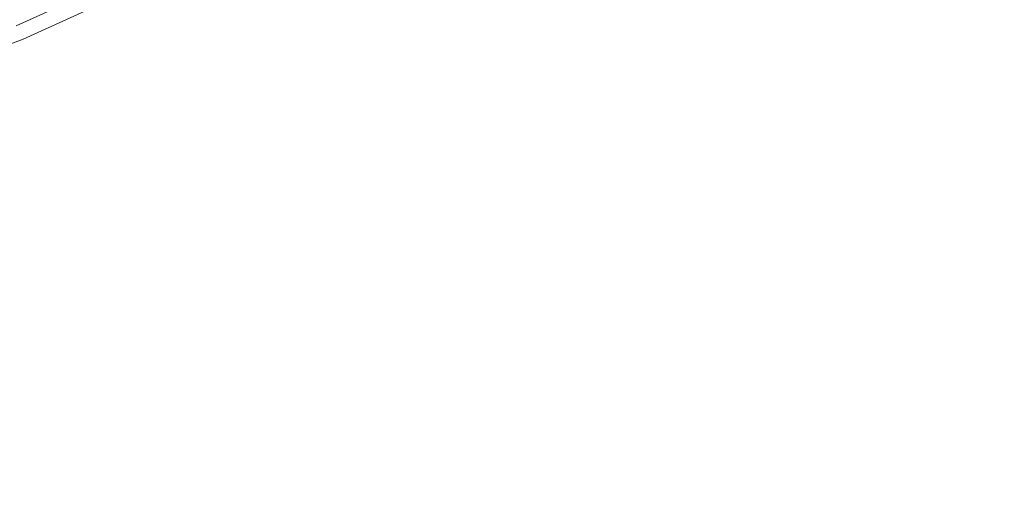
# Model space of a CAD drawing. Extents: x 0 to 919, y -919 to 0.
# Drawn here: x 639 to 769, y -906 to -844 of the extents above; entities that cross this region are included whole.
import ezdxf

# ---------------------------------------------------------------- set-up
doc = ezdxf.new("R2010")
doc.units = 0
doc.header["$LTSCALE"] = 500
doc.header["$MEASUREMENT"] = 0
doc.layers.add('NOVOTERM_CERAMIKA', color=7, linetype='Continuous')

msp = doc.modelspace()

# ---------------------------------------------------------------- linework, layer by layer
at = {"layer": 'NOVOTERM_CERAMIKA', "lineweight": 0}
for points, invisible_edges in [([(723.91, -520.3, 0), (677.41, -719.12, 0), (440.65, -875.78, 0), (629.92, -493.27, 0)], 15), ([(667.61, -795.26, 0), (608.91, -837.77, 0), (440.65, -875.78, 0), (677.41, -719.12, 0)], 15), ([(590.1, -854.74, 0), (608.91, -837.77, 0), (684.3, -824.18, 0), (626.53, -846.95, 0)], 15), ([(638.95, -845.02, 0), (626.53, -846.95, 0), (684.3, -824.18, 0), (662.25, -835.96, 0)], 11), ([(734.33, -839.76, 308.05), (739.46, -844.89, 290.2), (759.78, -830.32, 290.2), (754.66, -825.2, 308.05)], 15), ([(734.33, -839.76, 118.35), (754.66, -825.2, 118.35), (759.78, -830.32, 136.19), (739.46, -844.89, 136.19)], 15), ([(721.02, -826.46, 340.84), (699.79, -839.66, 340.84), (706.93, -846.8, 324.98), (728.17, -833.6, 324.98)], 15), ([(721.02, -826.46, 85.55), (728.17, -833.6, 101.41), (706.93, -846.8, 101.41), (699.79, -839.66, 85.55)], 15), ([(666.17, -839.89, 362.63), (671.03, -844.74, 353.95), (693.08, -832.95, 353.95), (688.23, -828.1, 362.63)], 15), ([(666.17, -839.89, 63.76), (688.23, -828.1, 63.76), (693.08, -832.95, 72.44), (671.03, -844.74, 72.44)], 15), ([(743.49, -848.93, 271.6), (763.82, -834.36, 271.6), (759.78, -830.32, 290.2), (739.46, -844.89, 290.2)], 15), ([(743.49, -848.93, 154.79), (739.46, -844.89, 136.19), (759.78, -830.32, 136.19), (763.82, -834.36, 154.79)], 15), ([(661.22, -834.27, 430.05), (660.58, -833.21, 431.12), (637.99, -843.44, 431.12), (638.56, -844.54, 430.05)], 7), ([(677.73, -851.45, 340.84), (699.79, -839.66, 340.84), (693.08, -832.95, 353.95), (671.03, -844.74, 353.95)], 15), ([(677.73, -851.45, 85.55), (671.03, -844.74, 72.44), (693.08, -832.95, 72.44), (699.79, -839.66, 85.55)], 15), ([(734.33, -839.76, 308.05), (728.17, -833.6, 324.98), (706.93, -846.8, 324.98), (713.09, -852.97, 308.05)], 15), ([(734.33, -839.76, 118.35), (713.09, -852.97, 118.35), (706.93, -846.8, 101.41), (728.17, -833.6, 101.41)], 15), ([(661.22, -834.27, 430.05), (638.56, -844.54, 430.05), (639, -845.39, 428.65), (661.72, -835.09, 428.65)], 15), ([(661.81, -834.51, 373.04), (639.17, -844.77, 373.04), (639.02, -844.02, 371.73), (661.6, -833.79, 371.73)], 15), ([(661.81, -834.51, 370.41), (661.6, -833.79, 371.73), (639.02, -844.02, 371.73), (639.17, -844.77, 370.41)], 15), ([(661.81, -834.51, 55.98), (639.17, -844.77, 55.98), (639.02, -844.02, 54.67), (661.6, -833.79, 54.67)], 15), ([(661.81, -834.51, 53.35), (661.6, -833.79, 54.67), (639.02, -844.02, 54.67), (639.17, -844.77, 53.35)], 15), ([(661.81, -834.51, 373.04), (662.14, -835.6, 380.39), (639.39, -845.91, 380.39), (639.17, -844.77, 373.04)], 15), ([(661.81, -834.51, 370.41), (639.17, -844.77, 370.41), (640.38, -846.89, 367.81), (663.12, -836.58, 367.81)], 15), ([(661.81, -834.51, 55.98), (663.12, -836.58, 58.58), (640.38, -846.89, 58.58), (639.17, -844.77, 55.98)], 15), ([(661.81, -834.51, 53.35), (639.17, -844.77, 53.35), (639.39, -845.91, 45.86), (662.14, -835.6, 45.86)], 15), ([(743.49, -848.93, 271.6), (746.41, -851.84, 252.45), (766.73, -837.28, 252.45), (763.82, -834.36, 271.6)], 15), ([(743.49, -848.93, 154.79), (763.82, -834.36, 154.79), (766.73, -837.28, 173.94), (746.41, -851.84, 173.94)], 15), ([(638.95, -845.02, 0), (662.25, -835.96, 0), (639.47, -846.28, 0), (616.07, -855.09, 0)], 9), ([(662.03, -835.61, 427.01), (661.72, -835.09, 428.65), (639, -845.39, 428.65), (639.28, -845.92, 427.01)], 15), ([(662.03, -835.61, 427.01), (639.28, -845.92, 427.01), (639.42, -846.19, 419.34), (662.19, -835.87, 419.34)], 15), ([(662.25, -835.96, 399.81), (639.47, -846.28, 399.81), (639.39, -845.91, 380.39), (662.14, -835.6, 380.39)], 15), ([(662.25, -835.96, 26.02), (662.14, -835.6, 45.86), (639.39, -845.91, 45.86), (639.47, -846.28, 26.02)], 15), ([(662.25, -835.96, 399.81), (662.19, -835.87, 419.34), (639.42, -846.19, 419.34), (639.47, -846.28, 399.81)], 15), ([(662.25, -835.96, 26.02), (639.47, -846.28, 26.02), (639.47, -846.28, 0), (662.25, -835.96, 0)], 15), ([(666.17, -839.89, 362.63), (663.12, -836.58, 367.81), (640.38, -846.89, 367.81), (643.4, -850.21, 362.63)], 15), ([(666.17, -839.89, 63.76), (643.4, -850.21, 63.76), (640.38, -846.89, 58.58), (663.12, -836.58, 58.58)], 15), ([(748.17, -853.6, 232.92), (768.49, -839.03, 232.92), (766.73, -837.28, 252.45), (746.41, -851.84, 252.45)], 15), ([(748.17, -853.6, 193.47), (746.41, -851.84, 173.94), (766.73, -837.28, 173.94), (768.49, -839.03, 193.47)], 15), ([(666.17, -839.89, 362.63), (643.4, -850.21, 362.63), (648.25, -855.06, 353.95), (671.03, -844.74, 353.95)], 15), ([(666.17, -839.89, 63.76), (671.03, -844.74, 72.44), (648.25, -855.06, 72.44), (643.4, -850.21, 63.76)], 15), ([(677.73, -851.45, 340.84), (684.88, -858.59, 324.98), (706.93, -846.8, 324.98), (699.79, -839.66, 340.84)], 15), ([(677.73, -851.45, 85.55), (699.79, -839.66, 85.55), (706.93, -846.8, 101.41), (684.88, -858.59, 101.41)], 15), ([(734.33, -839.76, 308.05), (713.09, -852.97, 308.05), (718.22, -858.09, 290.2), (739.46, -844.89, 290.2)], 15), ([(734.33, -839.76, 118.35), (739.46, -844.89, 136.19), (718.22, -858.09, 136.19), (713.09, -852.97, 118.35)], 15), ([(748.17, -853.6, 232.92), (748.76, -854.19, 213.2), (769.08, -839.62, 213.2), (768.49, -839.03, 232.92)], 15), ([(748.17, -853.6, 193.47), (768.49, -839.03, 193.47), (769.08, -839.62, 213.2), (748.76, -854.19, 213.2)], 15), ([(615.9, -853.53, 373.04), (615.82, -852.75, 371.73), (639.02, -844.02, 371.73), (639.17, -844.77, 373.04)], 15), ([(615.9, -853.53, 370.41), (639.17, -844.77, 370.41), (639.02, -844.02, 371.73), (615.82, -852.75, 371.73)], 15), ([(615.9, -853.53, 55.98), (615.82, -852.75, 54.67), (639.02, -844.02, 54.67), (639.17, -844.77, 55.98)], 15), ([(615.9, -853.53, 53.35), (639.17, -844.77, 53.35), (639.02, -844.02, 54.67), (615.82, -852.75, 54.67)], 15), ([(615.9, -854.71, 427.01), (639.28, -845.92, 427.01), (639, -845.39, 428.65), (615.66, -854.17, 428.65)], 15), ([(615.9, -853.53, 373.04), (639.17, -844.77, 373.04), (639.39, -845.91, 380.39), (616.02, -854.7, 380.39)], 15), ([(615.9, -853.53, 370.41), (617.01, -855.68, 367.81), (640.38, -846.89, 367.81), (639.17, -844.77, 370.41)], 15), ([(615.9, -853.53, 55.98), (639.17, -844.77, 55.98), (640.38, -846.89, 58.58), (617.01, -855.68, 58.58)], 15), ([(615.9, -853.53, 53.35), (616.02, -854.7, 45.86), (639.39, -845.91, 45.86), (639.17, -844.77, 53.35)], 15), ([(677.73, -851.45, 340.84), (671.03, -844.74, 353.95), (648.25, -855.06, 353.95), (654.96, -861.77, 340.84)], 15), ([(677.73, -851.45, 85.55), (654.96, -861.77, 85.55), (648.25, -855.06, 72.44), (671.03, -844.74, 72.44)], 15), ([(743.49, -848.93, 271.6), (739.46, -844.89, 290.2), (718.22, -858.09, 290.2), (722.26, -862.13, 271.6)], 15), ([(743.49, -848.93, 154.79), (722.26, -862.13, 154.79), (718.22, -858.09, 136.19), (739.46, -844.89, 136.19)], 15), ([(615.9, -854.71, 427.01), (616.02, -855, 419.34), (639.42, -846.19, 419.34), (639.28, -845.92, 427.01)], 15), ([(616.07, -855.09, 399.81), (616.02, -854.7, 380.39), (639.39, -845.91, 380.39), (639.47, -846.28, 399.81)], 15), ([(616.07, -855.09, 26.02), (639.47, -846.28, 26.02), (639.39, -845.91, 45.86), (616.02, -854.7, 45.86)], 15), ([(616.07, -855.09, 399.81), (639.47, -846.28, 399.81), (639.42, -846.19, 419.34), (616.02, -855, 419.34)], 15), ([(616.07, -855.09, 26.02), (616.07, -855.09, 0), (639.47, -846.28, 0), (639.47, -846.28, 26.02)], 15), ([(619.99, -859.02, 362.63), (643.4, -850.21, 362.63), (640.38, -846.89, 367.81), (617.01, -855.68, 367.81)], 15), ([(619.99, -859.02, 63.76), (617.01, -855.68, 58.58), (640.38, -846.89, 58.58), (643.4, -850.21, 63.76)], 15), ([(691.04, -864.75, 308.05), (713.09, -852.97, 308.05), (706.93, -846.8, 324.98), (684.88, -858.59, 324.98)], 15), ([(691.04, -864.75, 118.35), (684.88, -858.59, 101.41), (706.93, -846.8, 101.41), (713.09, -852.97, 118.35)], 15), ([(743.49, -848.93, 271.6), (722.26, -862.13, 271.6), (725.17, -865.05, 252.45), (746.41, -851.84, 252.45)], 15), ([(743.49, -848.93, 154.79), (746.41, -851.84, 173.94), (725.17, -865.05, 173.94), (722.26, -862.13, 154.79)], 15), ([(619.99, -859.02, 362.63), (624.84, -863.87, 353.95), (648.25, -855.06, 353.95), (643.4, -850.21, 362.63)], 15), ([(619.99, -859.02, 63.76), (643.4, -850.21, 63.76), (648.25, -855.06, 72.44), (624.84, -863.87, 72.44)], 15), ([(677.73, -851.45, 340.84), (654.96, -861.77, 340.84), (662.1, -868.91, 324.98), (684.88, -858.59, 324.98)], 15), ([(677.73, -851.45, 85.55), (684.88, -858.59, 101.41), (662.1, -868.91, 101.41), (654.96, -861.77, 85.55)], 15), ([(748.17, -853.6, 232.92), (746.41, -851.84, 252.45), (725.17, -865.05, 252.45), (726.93, -866.8, 232.92)], 15), ([(748.17, -853.6, 193.47), (726.93, -866.8, 193.47), (725.17, -865.05, 173.94), (746.41, -851.84, 173.94)], 15), ([(691.04, -864.75, 308.05), (696.17, -869.88, 290.2), (718.22, -858.09, 290.2), (713.09, -852.97, 308.05)], 15), ([(691.04, -864.75, 118.35), (713.09, -852.97, 118.35), (718.22, -858.09, 136.19), (696.17, -869.88, 136.19)], 15), ([(748.17, -853.6, 232.92), (726.93, -866.8, 232.92), (727.52, -867.39, 213.2), (748.76, -854.19, 213.2)], 15), ([(748.17, -853.6, 193.47), (748.76, -854.19, 213.2), (727.52, -867.39, 213.2), (726.93, -866.8, 193.47)], 15), ([(631.55, -870.58, 340.84), (654.96, -861.77, 340.84), (648.25, -855.06, 353.95), (624.84, -863.87, 353.95)], 15), ([(631.55, -870.58, 85.55), (624.84, -863.87, 72.44), (648.25, -855.06, 72.44), (654.96, -861.77, 85.55)], 15), ([(700.2, -873.92, 271.6), (722.26, -862.13, 271.6), (718.22, -858.09, 290.2), (696.17, -869.88, 290.2)], 15), ([(700.2, -873.92, 154.79), (696.17, -869.88, 136.19), (718.22, -858.09, 136.19), (722.26, -862.13, 154.79)], 15), ([(691.04, -864.75, 308.05), (684.88, -858.59, 324.98), (662.1, -868.91, 324.98), (668.26, -875.08, 308.05)], 15), ([(691.04, -864.75, 118.35), (668.26, -875.08, 118.35), (662.1, -868.91, 101.41), (684.88, -858.59, 101.41)], 15), ([(631.55, -870.58, 340.84), (638.69, -877.72, 324.98), (662.1, -868.91, 324.98), (654.96, -861.77, 340.84)], 15), ([(631.55, -870.58, 85.55), (654.96, -861.77, 85.55), (662.1, -868.91, 101.41), (638.69, -877.72, 101.41)], 15), ([(700.2, -873.92, 271.6), (703.12, -876.83, 252.45), (725.17, -865.05, 252.45), (722.26, -862.13, 271.6)], 15), ([(700.2, -873.92, 154.79), (722.26, -862.13, 154.79), (725.17, -865.05, 173.94), (703.12, -876.83, 173.94)], 15), ([(691.04, -864.75, 308.05), (668.26, -875.08, 308.05), (673.39, -880.2, 290.2), (696.17, -869.88, 290.2)], 15), ([(691.04, -864.75, 118.35), (696.17, -869.88, 136.19), (673.39, -880.2, 136.19), (668.26, -875.08, 118.35)], 15), ([(704.88, -878.59, 232.92), (726.93, -866.8, 232.92), (725.17, -865.05, 252.45), (703.12, -876.83, 252.45)], 15), ([(704.88, -878.59, 193.47), (703.12, -876.83, 173.94), (725.17, -865.05, 173.94), (726.93, -866.8, 193.47)], 15), ([(704.88, -878.59, 232.92), (705.47, -879.18, 213.2), (727.52, -867.39, 213.2), (726.93, -866.8, 232.92)], 15), ([(704.88, -878.59, 193.47), (726.93, -866.8, 193.47), (727.52, -867.39, 213.2), (705.47, -879.18, 213.2)], 15), ([(644.86, -883.88, 308.05), (668.26, -875.08, 308.05), (662.1, -868.91, 324.98), (638.69, -877.72, 324.98)], 15), ([(644.86, -883.88, 118.35), (638.69, -877.72, 101.41), (662.1, -868.91, 101.41), (668.26, -875.08, 118.35)], 15), ([(700.2, -873.92, 271.6), (696.17, -869.88, 290.2), (673.39, -880.2, 290.2), (677.43, -884.24, 271.6)], 15), ([(700.2, -873.92, 154.79), (677.43, -884.24, 154.79), (673.39, -880.2, 136.19), (696.17, -869.88, 136.19)], 15), ([(700.2, -873.92, 271.6), (677.43, -884.24, 271.6), (680.34, -887.15, 252.45), (703.12, -876.83, 252.45)], 15), ([(700.2, -873.92, 154.79), (703.12, -876.83, 173.94), (680.34, -887.15, 173.94), (677.43, -884.24, 154.79)], 15), ([(644.86, -883.88, 308.05), (649.98, -889.01, 290.2), (673.39, -880.2, 290.2), (668.26, -875.08, 308.05)], 15), ([(644.86, -883.88, 118.35), (668.26, -875.08, 118.35), (673.39, -880.2, 136.19), (649.98, -889.01, 136.19)], 15), ([(644.86, -883.88, 308.05), (638.69, -877.72, 324.98), (614.76, -884.98, 324.98), (620.93, -891.14, 308.05)], 15), ([(644.86, -883.88, 118.35), (620.93, -891.14, 118.35), (614.76, -884.98, 101.41), (638.69, -877.72, 101.41)], 15), ([(704.88, -878.59, 232.92), (703.12, -876.83, 252.45), (680.34, -887.15, 252.45), (682.1, -888.91, 232.92)], 15), ([(704.88, -878.59, 193.47), (682.1, -888.91, 193.47), (680.34, -887.15, 173.94), (703.12, -876.83, 173.94)], 15), ([(704.88, -878.59, 232.92), (682.1, -888.91, 232.92), (682.69, -889.5, 213.2), (705.47, -879.18, 213.2)], 15), ([(704.88, -878.59, 193.47), (705.47, -879.18, 213.2), (682.69, -889.5, 213.2), (682.1, -888.91, 193.47)], 15), ([(654.02, -893.05, 271.6), (677.43, -884.24, 271.6), (673.39, -880.2, 290.2), (649.98, -889.01, 290.2)], 15), ([(654.02, -893.05, 154.79), (649.98, -889.01, 136.19), (673.39, -880.2, 136.19), (677.43, -884.24, 154.79)], 15), ([(644.86, -883.88, 308.05), (620.93, -891.14, 308.05), (626.05, -896.27, 290.2), (649.98, -889.01, 290.2)], 15), ([(644.86, -883.88, 118.35), (649.98, -889.01, 136.19), (626.05, -896.27, 136.19), (620.93, -891.14, 118.35)], 15), ([(654.02, -893.05, 271.6), (656.94, -895.96, 252.45), (680.34, -887.15, 252.45), (677.43, -884.24, 271.6)], 15), ([(654.02, -893.05, 154.79), (677.43, -884.24, 154.79), (680.34, -887.15, 173.94), (656.94, -895.96, 173.94)], 15), ([(658.69, -897.72, 232.92), (682.1, -888.91, 232.92), (680.34, -887.15, 252.45), (656.94, -895.96, 252.45)], 15), ([(658.69, -897.72, 193.47), (656.94, -895.96, 173.94), (680.34, -887.15, 173.94), (682.1, -888.91, 193.47)], 15), ([(654.02, -893.05, 271.6), (649.98, -889.01, 290.2), (626.05, -896.27, 290.2), (630.09, -900.31, 271.6)], 15), ([(654.02, -893.05, 154.79), (630.09, -900.31, 154.79), (626.05, -896.27, 136.19), (649.98, -889.01, 136.19)], 15), ([(658.69, -897.72, 232.92), (659.28, -898.31, 213.2), (682.69, -889.5, 213.2), (682.1, -888.91, 232.92)], 15), ([(658.69, -897.72, 193.47), (682.1, -888.91, 193.47), (682.69, -889.5, 213.2), (659.28, -898.31, 213.2)], 15), ([(654.02, -893.05, 271.6), (630.09, -900.31, 271.6), (633.01, -903.22, 252.45), (656.94, -895.96, 252.45)], 15), ([(654.02, -893.05, 154.79), (656.94, -895.96, 173.94), (633.01, -903.22, 173.94), (630.09, -900.31, 154.79)], 15), ([(658.69, -897.72, 232.92), (656.94, -895.96, 252.45), (633.01, -903.22, 252.45), (634.76, -904.98, 232.92)], 15), ([(658.69, -897.72, 193.47), (634.76, -904.98, 193.47), (633.01, -903.22, 173.94), (656.94, -895.96, 173.94)], 15), ([(658.69, -897.72, 232.92), (634.76, -904.98, 232.92), (635.35, -905.57, 213.2), (659.28, -898.31, 213.2)], 15), ([(658.69, -897.72, 193.47), (659.28, -898.31, 213.2), (635.35, -905.57, 213.2), (634.76, -904.98, 193.47)], 15)]:
    msp.add_3dface(points, dxfattribs=dict(at, invisible_edges=invisible_edges))

doc.saveas('drawing.dxf')
